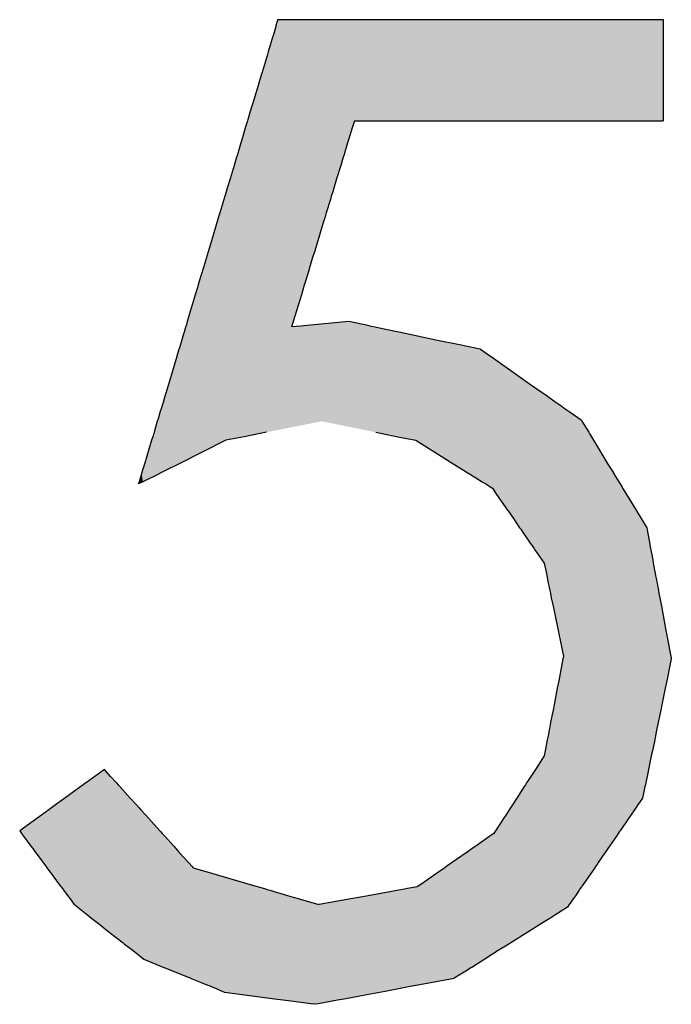
# Model space of a CAD drawing. Extents: x 46 to 446, y -144 to 590.
# Drawn here: x 161 to 168, y 434 to 444 of the extents above; entities that cross this region are included whole.
import ezdxf

# ---------------------------------------------------------------- set-up
doc = ezdxf.new("R2010")
doc.units = 0
doc.layers.add('EBENE_1', color=160, linetype='CONTINUOUS')

# ---------------------------------------------------------------- blocks, each defined once
blk = doc.blocks.new('*U93')
at = {"layer": 'EBENE_1', "color": 7, "linetype": 'CONTINUOUS'}
for p, q in [((163.9, 444.24), (163.891, 444.211)), ((163.9, 444.24), (164.07, 444.24)), ((164.07, 444.24), (164.52, 444.24)), ((164.52, 444.24), (165.884, 444.24)), ((165.884, 444.24), (167.249, 444.24)), ((167.249, 444.24), (167.698, 444.24)), ((167.698, 444.24), (167.869, 444.24)), ((167.869, 444.24), (167.869, 444.211)), ((163.879, 444.171), (163.857, 444.096)), ((163.881, 444.176), (163.879, 444.171)), ((163.891, 444.211), (163.881, 444.178)), ((163.881, 444.178), (163.881, 444.176)), ((167.869, 444.211), (167.869, 444.178)), ((167.869, 444.178), (167.869, 444.176)), ((167.869, 444.176), (167.869, 444.171)), ((167.869, 444.171), (167.869, 444.096)), ((163.838, 444.034), (163.801, 443.91)), ((163.857, 444.096), (163.838, 444.034)), ((167.869, 444.096), (167.869, 444.034)), ((167.869, 444.034), (167.869, 443.91)), ((163.792, 443.881), (163.754, 443.753)), ((163.801, 443.91), (163.792, 443.881)), ((167.869, 443.91), (167.869, 443.881)), ((167.869, 443.881), (167.869, 443.753)), ((163.754, 443.753), (163.715, 443.623)), ((167.869, 443.753), (167.869, 443.623)), ((163.715, 443.623), (163.705, 443.59)), ((167.869, 443.623), (167.869, 443.59)), ((163.704, 443.585), (163.676, 443.492)), ((163.705, 443.59), (163.704, 443.585)), ((167.869, 443.59), (167.869, 443.585)), ((167.869, 443.585), (167.869, 443.492)), ((163.676, 443.492), (163.642, 443.381)), ((167.869, 443.492), (167.869, 443.381)), ((163.63, 443.339), (163.616, 443.293)), ((163.642, 443.379), (163.63, 443.339)), ((163.642, 443.381), (163.642, 443.379)), ((167.869, 443.381), (167.869, 443.379)), ((167.869, 443.379), (167.869, 443.339)), ((167.869, 443.339), (167.869, 443.293)), ((163.591, 443.211), (163.587, 443.197)), ((163.595, 443.222), (163.591, 443.211)), ((163.613, 443.282), (163.595, 443.222)), ((163.616, 443.293), (163.613, 443.282)), ((167.869, 443.293), (167.869, 443.282)), ((167.869, 443.282), (167.869, 443.222)), ((167.869, 443.222), (167.869, 443.211)), ((167.869, 443.211), (167.869, 443.197)), ((163.568, 443.134), (163.529, 443.002)), ((163.587, 443.197), (163.568, 443.134)), ((164.669, 443.134), (164.628, 443.002)), ((164.688, 443.197), (164.669, 443.134)), ((164.688, 443.197), (164.825, 443.197)), ((164.825, 443.197), (165.185, 443.197)), ((165.185, 443.197), (166.278, 443.197)), ((166.278, 443.197), (167.372, 443.197)), ((167.372, 443.197), (167.732, 443.197)), ((167.732, 443.197), (167.869, 443.197)), ((163.529, 443.002), (163.519, 442.971)), ((164.628, 443.002), (164.619, 442.971)), ((163.498, 442.9), (163.488, 442.865)), ((163.519, 442.971), (163.498, 442.9)), ((164.597, 442.9), (164.587, 442.865)), ((164.619, 442.971), (164.597, 442.9)), ((163.475, 442.823), (163.45, 442.738)), ((163.476, 442.828), (163.475, 442.823)), ((163.483, 442.851), (163.476, 442.828)), ((163.488, 442.865), (163.483, 442.851)), ((164.574, 442.823), (164.548, 442.738)), ((164.575, 442.828), (164.574, 442.823)), ((164.582, 442.851), (164.575, 442.828)), ((164.587, 442.865), (164.582, 442.851)), ((163.45, 442.738), (163.408, 442.598)), ((164.548, 442.738), (164.505, 442.598)), ((163.408, 442.598), (163.379, 442.502)), ((164.505, 442.598), (164.476, 442.502)), ((163.379, 442.502), (163.368, 442.465)), ((164.476, 442.502), (164.465, 442.465)), ((163.354, 442.42), (163.344, 442.385)), ((163.368, 442.465), (163.354, 442.42)), ((164.451, 442.42), (164.441, 442.385)), ((164.465, 442.465), (164.451, 442.42)), ((163.344, 442.385), (163.303, 442.25)), ((164.441, 442.385), (164.399, 442.25)), ((163.29, 442.208), (163.269, 442.135)), ((163.303, 442.25), (163.29, 442.208)), ((164.386, 442.208), (164.364, 442.135)), ((164.399, 442.25), (164.386, 442.208)), ((163.259, 442.102), (163.216, 441.959)), ((163.269, 442.135), (163.259, 442.102)), ((164.354, 442.102), (164.311, 441.959)), ((164.364, 442.135), (164.354, 442.102)), ((163.216, 441.959), (163.182, 441.847)), ((164.311, 441.959), (164.277, 441.847)), ((163.182, 441.847), (163.161, 441.777)), ((164.277, 441.847), (164.255, 441.777)), ((163.147, 441.731), (163.114, 441.621)), ((163.154, 441.753), (163.147, 441.731)), ((163.161, 441.777), (163.154, 441.753)), ((164.241, 441.731), (164.208, 441.621)), ((164.248, 441.753), (164.241, 441.731)), ((164.255, 441.777), (164.248, 441.753)), ((163.114, 441.621), (163.091, 441.544)), ((164.208, 441.621), (164.184, 441.544)), ((163.072, 441.48), (163.05, 441.405)), ((163.076, 441.493), (163.072, 441.48)), ((163.091, 441.544), (163.076, 441.493)), ((164.165, 441.48), (164.142, 441.405)), ((164.169, 441.493), (164.165, 441.48)), ((164.184, 441.544), (164.169, 441.493)), ((163.05, 441.405), (162.967, 441.13)), ((164.142, 441.405), (164.058, 441.13)), ((162.95, 441.073), (162.945, 441.057)), ((162.953, 441.083), (162.95, 441.073)), ((162.954, 441.086), (162.953, 441.083)), ((162.967, 441.13), (162.954, 441.086)), ((164.044, 441.083), (164.041, 441.073)), ((164.138, 441.083), (164.041, 441.073)), ((164.058, 441.13), (164.044, 441.086)), ((164.044, 441.086), (164.044, 441.083)), ((164.169, 441.086), (164.138, 441.083)), ((164.632, 441.13), (164.169, 441.086)), ((164.843, 441.086), (164.632, 441.13)), ((164.843, 441.086), (164.857, 441.083)), ((164.857, 441.083), (164.901, 441.073)), ((164.901, 441.073), (164.978, 441.057)), ((162.925, 440.988), (162.911, 440.942)), ((162.934, 441.019), (162.925, 440.988)), ((162.945, 441.057), (162.934, 441.019)), ((164.978, 441.057), (165.162, 441.019)), ((165.162, 441.019), (165.307, 440.988)), ((165.307, 440.988), (165.527, 440.942)), ((162.896, 440.891), (162.882, 440.847)), ((162.911, 440.942), (162.896, 440.891)), ((165.527, 440.942), (165.771, 440.891)), ((165.771, 440.891), (165.983, 440.847)), ((162.867, 440.797), (162.851, 440.743)), ((162.881, 440.844), (162.867, 440.797)), ((162.882, 440.847), (162.881, 440.844)), ((165.983, 440.847), (165.987, 440.844)), ((165.987, 440.844), (166.055, 440.797)), ((166.055, 440.797), (166.131, 440.743)), ((162.848, 440.733), (162.773, 440.481)), ((162.851, 440.743), (162.848, 440.733)), ((166.131, 440.743), (166.145, 440.733)), ((166.145, 440.733), (166.503, 440.481)), ((162.773, 440.481), (162.763, 440.449)), ((166.503, 440.481), (166.549, 440.449)), ((162.736, 440.359), (162.717, 440.296)), ((162.748, 440.401), (162.736, 440.359)), ((162.756, 440.426), (162.748, 440.401)), ((162.762, 440.445), (162.756, 440.426)), ((162.763, 440.449), (162.762, 440.445)), ((166.549, 440.449), (166.555, 440.445)), ((166.555, 440.445), (166.582, 440.426)), ((166.582, 440.426), (166.618, 440.401)), ((166.618, 440.401), (166.677, 440.359)), ((166.677, 440.359), (166.767, 440.296)), ((162.707, 440.263), (162.697, 440.23)), ((162.717, 440.296), (162.707, 440.263)), ((166.767, 440.296), (166.814, 440.263)), ((166.814, 440.263), (166.861, 440.23)), ((162.689, 440.202), (162.67, 440.139)), ((162.697, 440.23), (162.689, 440.202)), ((166.861, 440.23), (166.901, 440.202)), ((166.901, 440.202), (166.991, 440.139)), ((162.658, 440.101), (162.625, 439.988)), ((162.663, 440.115), (162.658, 440.101)), ((162.67, 440.139), (162.663, 440.115)), ((166.991, 440.139), (167.024, 440.115)), ((167.024, 440.115), (167.033, 440.101)), ((167.033, 440.101), (167.102, 439.988)), ((162.621, 439.975), (162.611, 439.942)), ((162.625, 439.988), (162.621, 439.975)), ((163.718, 439.975), (163.553, 439.942)), ((163.784, 439.988), (163.718, 439.975)), ((164.909, 439.988), (164.974, 439.975)), ((164.974, 439.975), (165.137, 439.942)), ((167.102, 439.988), (167.11, 439.975)), ((167.11, 439.975), (167.13, 439.942)), ((162.6, 439.905), (162.526, 439.66)), ((162.611, 439.942), (162.6, 439.905)), ((163.365, 439.905), (162.876, 439.66)), ((163.553, 439.942), (163.365, 439.905)), ((165.137, 439.942), (165.322, 439.905)), ((165.322, 439.905), (165.713, 439.66)), ((167.13, 439.942), (167.152, 439.905)), ((167.152, 439.905), (167.301, 439.66)), ((162.526, 439.66), (162.507, 439.598)), ((162.876, 439.66), (162.751, 439.598)), ((165.713, 439.66), (165.813, 439.598)), ((167.301, 439.66), (167.339, 439.598)), ((162.496, 439.56), (162.471, 439.477)), ((162.497, 439.563), (162.496, 439.56)), ((162.507, 439.598), (162.497, 439.563)), ((162.676, 439.56), (162.51, 439.477)), ((162.681, 439.563), (162.676, 439.56)), ((162.751, 439.598), (162.681, 439.563)), ((165.813, 439.598), (165.868, 439.563)), ((165.868, 439.563), (165.873, 439.56)), ((165.873, 439.56), (166.005, 439.477)), ((167.339, 439.598), (167.36, 439.563)), ((167.36, 439.563), (167.362, 439.56)), ((167.362, 439.56), (167.412, 439.477)), ((162.473, 439.459), (162.465, 439.455)), ((162.465, 439.455), (162.466, 439.459)), ((162.471, 439.477), (162.466, 439.459)), ((162.51, 439.477), (162.473, 439.459)), ((166.005, 439.477), (166.035, 439.459)), ((166.035, 439.459), (166.041, 439.455)), ((166.041, 439.455), (166.095, 439.421)), ((167.412, 439.477), (167.424, 439.459)), ((167.424, 439.459), (167.426, 439.455)), ((167.426, 439.455), (167.446, 439.421)), ((166.095, 439.421), (166.11, 439.412)), ((166.11, 439.412), (166.154, 439.348)), ((166.154, 439.348), (166.267, 439.184)), ((167.446, 439.421), (167.452, 439.412)), ((167.452, 439.412), (167.491, 439.348)), ((167.491, 439.348), (167.59, 439.184)), ((166.267, 439.184), (166.271, 439.178)), ((166.271, 439.178), (166.326, 439.098)), ((167.59, 439.184), (167.594, 439.178)), ((167.594, 439.178), (167.643, 439.098)), ((166.326, 439.098), (166.391, 439.004)), ((167.643, 439.098), (167.7, 439.004)), ((166.391, 439.004), (166.402, 438.988)), ((166.402, 438.988), (166.42, 438.963)), ((166.42, 438.963), (166.421, 438.961)), ((166.421, 438.961), (166.494, 438.855)), ((167.7, 439.004), (167.703, 438.988)), ((167.703, 438.988), (167.707, 438.963)), ((167.707, 438.963), (167.708, 438.961)), ((167.708, 438.961), (167.728, 438.855)), ((166.494, 438.855), (166.53, 438.803)), ((167.728, 438.855), (167.737, 438.803)), ((166.53, 438.803), (166.537, 438.793)), ((166.537, 438.793), (166.54, 438.789)), ((166.54, 438.789), (166.549, 438.776)), ((166.549, 438.776), (166.62, 438.672)), ((167.737, 438.803), (167.739, 438.793)), ((167.739, 438.793), (167.74, 438.789)), ((167.74, 438.789), (167.742, 438.776)), ((167.742, 438.776), (167.762, 438.672)), ((166.62, 438.672), (166.644, 438.638)), ((166.644, 438.638), (166.666, 438.532)), ((167.762, 438.672), (167.768, 438.638)), ((167.768, 438.638), (167.788, 438.532)), ((166.666, 438.532), (166.673, 438.496)), ((166.673, 438.496), (166.679, 438.468)), ((166.679, 438.468), (166.702, 438.359)), ((167.788, 438.532), (167.795, 438.496)), ((167.795, 438.496), (167.8, 438.468)), ((167.8, 438.468), (167.821, 438.359)), ((166.702, 438.359), (166.708, 438.329)), ((167.821, 438.359), (167.826, 438.329)), ((166.708, 438.329), (166.708, 438.328)), ((166.708, 438.328), (166.717, 438.283)), ((166.717, 438.283), (166.735, 438.195)), ((167.826, 438.329), (167.826, 438.328)), ((167.826, 438.328), (167.835, 438.283)), ((167.835, 438.283), (167.851, 438.195)), ((166.735, 438.195), (166.787, 437.945)), ((167.851, 438.195), (167.898, 437.945)), ((166.787, 437.945), (166.797, 437.897)), ((167.898, 437.945), (167.907, 437.897)), ((166.797, 437.897), (166.798, 437.891)), ((166.798, 437.891), (166.804, 437.864)), ((166.804, 437.864), (166.804, 437.864)), ((166.804, 437.864), (166.835, 437.711)), ((167.907, 437.897), (167.908, 437.891)), ((167.908, 437.891), (167.913, 437.864)), ((167.913, 437.864), (167.914, 437.864)), ((167.914, 437.864), (167.942, 437.711)), ((166.836, 437.652), (166.793, 437.428)), ((166.835, 437.711), (166.841, 437.681)), ((166.838, 437.663), (166.836, 437.652)), ((166.841, 437.681), (166.838, 437.663)), ((167.953, 437.652), (167.907, 437.428)), ((167.942, 437.711), (167.948, 437.681)), ((167.948, 437.681), (167.951, 437.663)), ((167.951, 437.663), (167.953, 437.652)), ((166.793, 437.428), (166.778, 437.35)), ((167.907, 437.428), (167.891, 437.35)), ((166.778, 437.35), (166.745, 437.178)), ((167.891, 437.35), (167.855, 437.178)), ((166.735, 437.125), (166.726, 437.078)), ((166.745, 437.178), (166.735, 437.125)), ((166.735, 437.125), (166.735, 437.125)), ((167.844, 437.125), (167.835, 437.078)), ((167.845, 437.125), (167.844, 437.125)), ((167.855, 437.178), (167.845, 437.125)), ((166.726, 437.078), (166.71, 436.997)), ((167.835, 437.078), (167.818, 436.997)), ((166.695, 436.917), (166.684, 436.861)), ((166.698, 436.935), (166.695, 436.917)), ((166.71, 436.997), (166.698, 436.935)), ((167.802, 436.917), (167.79, 436.861)), ((167.805, 436.935), (167.802, 436.917)), ((167.818, 436.997), (167.805, 436.935)), ((166.676, 436.82), (166.654, 436.704)), ((166.684, 436.861), (166.676, 436.82)), ((167.782, 436.82), (167.758, 436.704)), ((167.79, 436.861), (167.782, 436.82)), ((166.644, 436.654), (166.553, 436.514)), ((166.654, 436.704), (166.644, 436.654)), ((167.747, 436.654), (167.719, 436.514)), ((167.758, 436.704), (167.747, 436.654)), ((162.113, 436.514), (162.015, 436.442)), ((162.177, 436.442), (162.113, 436.514)), ((166.553, 436.514), (166.507, 436.442)), ((167.719, 436.514), (167.704, 436.442)), ((162.015, 436.442), (161.929, 436.38)), ((162.177, 436.442), (162.234, 436.38)), ((166.507, 436.442), (166.466, 436.38)), ((167.704, 436.442), (167.691, 436.38)), ((161.87, 436.337), (161.707, 436.218)), ((161.895, 436.355), (161.87, 436.337)), ((161.921, 436.374), (161.895, 436.355)), ((161.926, 436.378), (161.921, 436.374)), ((161.929, 436.38), (161.926, 436.378)), ((162.234, 436.38), (162.235, 436.378)), ((162.235, 436.378), (162.239, 436.374)), ((162.239, 436.374), (162.256, 436.355)), ((162.256, 436.355), (162.272, 436.337)), ((162.272, 436.337), (162.38, 436.218)), ((166.439, 436.337), (166.361, 436.218)), ((166.45, 436.355), (166.439, 436.337)), ((166.463, 436.374), (166.45, 436.355)), ((166.465, 436.378), (166.463, 436.374)), ((166.466, 436.38), (166.465, 436.378)), ((167.682, 436.337), (167.658, 436.218)), ((167.686, 436.355), (167.682, 436.337)), ((167.69, 436.374), (167.686, 436.355)), ((167.691, 436.378), (167.69, 436.374)), ((167.691, 436.38), (167.691, 436.378)), ((161.707, 436.218), (161.61, 436.148)), ((162.38, 436.218), (162.443, 436.148)), ((166.361, 436.218), (166.316, 436.148)), ((167.658, 436.218), (167.609, 436.148)), ((161.567, 436.117), (161.54, 436.097)), ((161.61, 436.148), (161.567, 436.117)), ((162.443, 436.148), (162.472, 436.117)), ((162.472, 436.117), (162.489, 436.097)), ((166.295, 436.117), (166.283, 436.097)), ((166.316, 436.148), (166.295, 436.117)), ((167.588, 436.117), (167.574, 436.097)), ((167.609, 436.148), (167.588, 436.117)), ((161.416, 436.007), (161.241, 435.879)), ((161.465, 436.042), (161.416, 436.007)), ((161.54, 436.097), (161.465, 436.042)), ((162.489, 436.097), (162.539, 436.042)), ((162.539, 436.042), (162.57, 436.007)), ((162.57, 436.007), (162.686, 435.879)), ((166.224, 436.007), (166.141, 435.879)), ((166.247, 436.042), (166.224, 436.007)), ((166.283, 436.097), (166.247, 436.042)), ((167.513, 436.007), (167.425, 435.879)), ((167.537, 436.042), (167.513, 436.007)), ((167.574, 436.097), (167.537, 436.042)), ((161.241, 435.879), (161.248, 435.869)), ((161.248, 435.869), (161.261, 435.853)), ((161.261, 435.853), (161.281, 435.825)), ((161.281, 435.825), (161.357, 435.723)), ((162.686, 435.879), (162.695, 435.869)), ((162.695, 435.869), (162.71, 435.853)), ((162.71, 435.853), (162.735, 435.825)), ((162.735, 435.825), (162.828, 435.723)), ((166.085, 435.825), (165.938, 435.723)), ((166.124, 435.853), (166.085, 435.825)), ((166.135, 435.869), (166.124, 435.853)), ((166.141, 435.879), (166.135, 435.869)), ((167.387, 435.825), (167.317, 435.723)), ((167.406, 435.853), (167.387, 435.825)), ((167.417, 435.869), (167.406, 435.853)), ((167.425, 435.879), (167.417, 435.869)), ((161.357, 435.723), (161.375, 435.698)), ((161.375, 435.698), (161.404, 435.659)), ((162.828, 435.723), (162.85, 435.698)), ((162.85, 435.698), (162.885, 435.659)), ((165.902, 435.698), (165.846, 435.659)), ((165.938, 435.723), (165.902, 435.698)), ((167.3, 435.698), (167.273, 435.659)), ((167.317, 435.723), (167.3, 435.698)), ((161.404, 435.659), (161.407, 435.655)), ((161.407, 435.655), (161.482, 435.554)), ((162.885, 435.659), (162.888, 435.655)), ((162.888, 435.655), (162.98, 435.554)), ((165.841, 435.655), (165.695, 435.554)), ((165.846, 435.659), (165.841, 435.655)), ((167.27, 435.655), (167.201, 435.554)), ((167.273, 435.659), (167.27, 435.655)), ((161.482, 435.554), (161.487, 435.547)), ((161.487, 435.547), (161.509, 435.517)), ((161.509, 435.517), (161.519, 435.504)), ((161.519, 435.504), (161.521, 435.501)), ((161.521, 435.501), (161.565, 435.441)), ((162.98, 435.554), (162.987, 435.547)), ((162.987, 435.547), (163.013, 435.517)), ((163.013, 435.517), (163.025, 435.504)), ((163.025, 435.504), (163.028, 435.501)), ((163.028, 435.501), (163.23, 435.441)), ((165.619, 435.501), (165.534, 435.441)), ((165.624, 435.504), (165.619, 435.501)), ((165.642, 435.517), (165.624, 435.504)), ((165.685, 435.547), (165.642, 435.517)), ((165.695, 435.554), (165.685, 435.547)), ((167.164, 435.501), (167.123, 435.441)), ((167.167, 435.504), (167.164, 435.501)), ((167.175, 435.517), (167.167, 435.504)), ((167.196, 435.547), (167.175, 435.517)), ((167.201, 435.554), (167.196, 435.547)), ((161.565, 435.441), (161.649, 435.328)), ((163.23, 435.441), (163.614, 435.328)), ((165.534, 435.441), (165.372, 435.328)), ((167.123, 435.441), (167.045, 435.328)), ((161.649, 435.328), (161.662, 435.31)), ((161.662, 435.31), (161.668, 435.303)), ((161.668, 435.303), (161.681, 435.285)), ((163.614, 435.328), (163.675, 435.31)), ((163.675, 435.31), (163.7, 435.303)), ((163.7, 435.303), (163.761, 435.285)), ((165.335, 435.303), (165.235, 435.285)), ((165.346, 435.31), (165.335, 435.303)), ((165.372, 435.328), (165.346, 435.31)), ((167.028, 435.303), (167.016, 435.285)), ((167.033, 435.31), (167.028, 435.303)), ((167.045, 435.328), (167.033, 435.31)), ((161.681, 435.285), (161.688, 435.276)), ((161.688, 435.276), (161.693, 435.269)), ((161.693, 435.269), (161.735, 435.212)), ((161.735, 435.212), (161.746, 435.197)), ((161.746, 435.197), (161.757, 435.183)), ((163.761, 435.285), (163.791, 435.276)), ((163.791, 435.276), (163.816, 435.269)), ((163.816, 435.269), (164.01, 435.212)), ((164.01, 435.212), (164.059, 435.197)), ((164.059, 435.197), (164.108, 435.183)), ((164.751, 435.197), (164.672, 435.183)), ((164.831, 435.212), (164.751, 435.197)), ((165.145, 435.269), (164.831, 435.212)), ((165.186, 435.276), (165.145, 435.269)), ((165.235, 435.285), (165.186, 435.276)), ((166.955, 435.197), (166.945, 435.183)), ((166.965, 435.212), (166.955, 435.197)), ((167.004, 435.269), (166.965, 435.212)), ((167.009, 435.276), (167.004, 435.269)), ((167.016, 435.285), (167.009, 435.276)), ((161.757, 435.183), (161.759, 435.179)), ((161.759, 435.179), (161.803, 435.12)), ((161.803, 435.12), (161.804, 435.12)), ((161.804, 435.12), (161.838, 435.093)), ((161.838, 435.093), (161.943, 435.01)), ((164.108, 435.183), (164.12, 435.179)), ((164.12, 435.179), (164.321, 435.12)), ((164.321, 435.12), (164.322, 435.12)), ((164.325, 435.12), (164.322, 435.12)), ((164.651, 435.179), (164.325, 435.12)), ((164.672, 435.183), (164.651, 435.179)), ((166.883, 435.093), (166.752, 435.01)), ((166.902, 435.12), (166.883, 435.093)), ((166.943, 435.179), (166.902, 435.12)), ((166.902, 435.12), (166.902, 435.12)), ((166.945, 435.183), (166.943, 435.179)), ((161.943, 435.01), (161.984, 434.978)), ((166.752, 435.01), (166.701, 434.978)), ((161.984, 434.978), (162.051, 434.926)), ((162.051, 434.926), (162.164, 434.837)), ((166.617, 434.926), (166.476, 434.837)), ((166.701, 434.978), (166.617, 434.926)), ((162.164, 434.837), (162.306, 434.726)), ((166.476, 434.837), (166.299, 434.726)), ((162.306, 434.726), (162.322, 434.713)), ((162.322, 434.713), (162.408, 434.646)), ((166.279, 434.713), (166.171, 434.646)), ((166.299, 434.726), (166.279, 434.713)), ((162.408, 434.646), (162.521, 434.557)), ((166.171, 434.646), (166.031, 434.557)), ((162.521, 434.557), (162.726, 434.474)), ((166.031, 434.557), (165.898, 434.474)), ((162.726, 434.474), (162.728, 434.473)), ((162.728, 434.473), (162.821, 434.435)), ((162.821, 434.435), (163.003, 434.361)), ((165.836, 434.435), (165.718, 434.361)), ((165.896, 434.473), (165.836, 434.435)), ((165.898, 434.474), (165.896, 434.473)), ((163.003, 434.361), (163.007, 434.36)), ((163.007, 434.36), (163.109, 434.318)), ((163.109, 434.318), (163.153, 434.3)), ((163.153, 434.3), (163.216, 434.275)), ((163.216, 434.275), (163.231, 434.268)), ((165.262, 434.275), (165.23, 434.268)), ((165.399, 434.3), (165.262, 434.275)), ((165.493, 434.318), (165.399, 434.3)), ((165.715, 434.36), (165.493, 434.318)), ((165.718, 434.361), (165.715, 434.36)), ((163.231, 434.268), (163.247, 434.262)), ((163.247, 434.262), (163.335, 434.226)), ((163.335, 434.226), (163.352, 434.219)), ((163.352, 434.219), (163.508, 434.198)), ((163.508, 434.198), (163.864, 434.151)), ((164.856, 434.198), (164.602, 434.151)), ((164.968, 434.219), (164.856, 434.198)), ((165.005, 434.226), (164.968, 434.219)), ((165.195, 434.262), (165.005, 434.226)), ((165.23, 434.268), (165.195, 434.262)), ((163.864, 434.151), (163.984, 434.135)), ((163.984, 434.135), (164.267, 434.097)), ((164.294, 434.093), (164.267, 434.097)), ((164.314, 434.097), (164.294, 434.093)), ((164.516, 434.135), (164.314, 434.097)), ((164.602, 434.151), (164.516, 434.135))]:
    blk.add_line(p, q, dxfattribs=at)
for points in [[(163.9, 444.24), (163.891, 444.211), (167.869, 444.211)], [(163.9, 444.24), (163.9, 444.24), (164.07, 444.24)], [(164.07, 444.24), (164.07, 444.24), (164.52, 444.24)], [(164.52, 444.24), (164.52, 444.24), (165.884, 444.24)], [(165.884, 444.24), (165.884, 444.24), (167.249, 444.24)], [(167.249, 444.24), (167.249, 444.24), (167.698, 444.24)], [(167.698, 444.24), (167.698, 444.24), (167.869, 444.24)], [(163.879, 444.171), (163.857, 444.096), (167.869, 444.096)], [(163.881, 444.176), (163.879, 444.171), (167.869, 444.171)], [(163.891, 444.211), (163.881, 444.178), (167.869, 444.178)], [(163.881, 444.178), (163.881, 444.176), (167.869, 444.176)], [(163.838, 444.034), (163.801, 443.91), (167.869, 443.91)], [(163.857, 444.096), (163.838, 444.034), (167.869, 444.034)], [(163.792, 443.881), (163.754, 443.753), (167.869, 443.753)], [(163.801, 443.91), (163.792, 443.881), (167.869, 443.881)], [(163.754, 443.753), (163.715, 443.623), (167.869, 443.623)], [(163.715, 443.623), (163.705, 443.59), (167.869, 443.59)], [(163.704, 443.585), (163.676, 443.492), (167.869, 443.492)], [(163.705, 443.59), (163.704, 443.585), (167.869, 443.585)], [(163.676, 443.492), (163.642, 443.381), (167.869, 443.381)], [(163.63, 443.339), (163.616, 443.293), (167.869, 443.293)], [(163.642, 443.379), (163.63, 443.339), (167.869, 443.339)], [(163.642, 443.381), (163.642, 443.379), (167.869, 443.379)], [(163.591, 443.211), (163.587, 443.197), (167.869, 443.197)], [(163.595, 443.222), (163.591, 443.211), (167.869, 443.211)], [(163.613, 443.282), (163.595, 443.222), (167.869, 443.222)], [(163.616, 443.293), (163.613, 443.282), (167.869, 443.282)], [(163.568, 443.134), (163.529, 443.002), (164.628, 443.002)], [(163.587, 443.197), (163.568, 443.134), (164.669, 443.134)], [(164.688, 443.197), (164.688, 443.197), (164.825, 443.197)], [(164.825, 443.197), (164.825, 443.197), (165.185, 443.197)], [(165.185, 443.197), (165.185, 443.197), (166.278, 443.197)], [(166.278, 443.197), (166.278, 443.197), (167.372, 443.197)], [(167.372, 443.197), (167.372, 443.197), (167.732, 443.197)], [(167.732, 443.197), (167.732, 443.197), (167.869, 443.197)], [(163.529, 443.002), (163.519, 442.971), (164.619, 442.971)], [(163.498, 442.9), (163.488, 442.865), (164.587, 442.865)], [(163.519, 442.971), (163.498, 442.9), (164.597, 442.9)], [(163.475, 442.823), (163.45, 442.738), (164.548, 442.738)], [(163.476, 442.828), (163.475, 442.823), (164.574, 442.823)], [(163.483, 442.851), (163.476, 442.828), (164.575, 442.828)], [(163.488, 442.865), (163.483, 442.851), (164.582, 442.851)], [(163.45, 442.738), (163.408, 442.598), (164.505, 442.598)], [(163.408, 442.598), (163.379, 442.502), (164.476, 442.502)], [(163.379, 442.502), (163.368, 442.465), (164.465, 442.465)], [(163.354, 442.42), (163.344, 442.385), (164.441, 442.385)], [(163.368, 442.465), (163.354, 442.42), (164.451, 442.42)], [(163.344, 442.385), (163.303, 442.25), (164.399, 442.25)], [(163.29, 442.208), (163.269, 442.135), (164.364, 442.135)], [(163.303, 442.25), (163.29, 442.208), (164.386, 442.208)], [(163.259, 442.102), (163.216, 441.959), (164.311, 441.959)], [(163.269, 442.135), (163.259, 442.102), (164.354, 442.102)], [(163.216, 441.959), (163.182, 441.847), (164.277, 441.847)], [(163.182, 441.847), (163.161, 441.777), (164.255, 441.777)], [(163.147, 441.731), (163.114, 441.621), (164.208, 441.621)], [(163.154, 441.753), (163.147, 441.731), (164.241, 441.731)], [(163.161, 441.777), (163.154, 441.753), (164.248, 441.753)], [(163.114, 441.621), (163.091, 441.544), (164.184, 441.544)], [(163.072, 441.48), (163.05, 441.405), (164.142, 441.405)], [(163.076, 441.493), (163.072, 441.48), (164.165, 441.48)], [(163.091, 441.544), (163.076, 441.493), (164.169, 441.493)], [(163.05, 441.405), (162.967, 441.13), (164.058, 441.13)], [(162.95, 441.073), (162.945, 441.057), (164.978, 441.057)], [(162.953, 441.083), (162.95, 441.073), (164.041, 441.073)], [(162.954, 441.086), (162.953, 441.083), (164.044, 441.083)], [(162.967, 441.13), (162.954, 441.086), (164.044, 441.086)], [(164.138, 441.083), (164.041, 441.073), (164.901, 441.073)], [(164.169, 441.086), (164.138, 441.083), (164.857, 441.083)], [(164.632, 441.13), (164.169, 441.086), (164.843, 441.086)], [(162.925, 440.988), (162.911, 440.942), (165.527, 440.942)], [(162.934, 441.019), (162.925, 440.988), (165.307, 440.988)], [(162.945, 441.057), (162.934, 441.019), (165.162, 441.019)], [(162.896, 440.891), (162.882, 440.847), (165.983, 440.847)], [(162.911, 440.942), (162.896, 440.891), (165.771, 440.891)], [(162.867, 440.797), (162.851, 440.743), (166.131, 440.743)], [(162.881, 440.844), (162.867, 440.797), (166.055, 440.797)], [(162.882, 440.847), (162.881, 440.844), (165.987, 440.844)], [(162.848, 440.733), (162.773, 440.481), (166.503, 440.481)], [(162.851, 440.743), (162.848, 440.733), (166.145, 440.733)], [(162.773, 440.481), (162.763, 440.449), (166.549, 440.449)], [(162.736, 440.359), (162.717, 440.296), (166.767, 440.296)], [(162.748, 440.401), (162.736, 440.359), (166.677, 440.359)], [(162.756, 440.426), (162.748, 440.401), (166.618, 440.401)], [(162.762, 440.445), (162.756, 440.426), (166.582, 440.426)], [(162.763, 440.449), (162.762, 440.445), (166.555, 440.445)], [(162.707, 440.263), (162.697, 440.23), (166.861, 440.23)], [(162.717, 440.296), (162.707, 440.263), (166.814, 440.263)], [(162.689, 440.202), (162.67, 440.139), (166.991, 440.139)], [(162.697, 440.23), (162.689, 440.202), (166.901, 440.202)], [(162.658, 440.101), (162.625, 439.988), (163.784, 439.988)], [(162.663, 440.115), (162.658, 440.101), (167.033, 440.101)], [(162.67, 440.139), (162.663, 440.115), (167.024, 440.115)], [(164.351, 440.101), (164.909, 439.988), (167.102, 439.988)], [(162.621, 439.975), (162.611, 439.942), (163.553, 439.942)], [(162.625, 439.988), (162.621, 439.975), (163.718, 439.975)], [(164.909, 439.988), (164.974, 439.975), (167.11, 439.975)], [(164.974, 439.975), (165.137, 439.942), (167.13, 439.942)], [(162.6, 439.905), (162.526, 439.66), (162.876, 439.66)], [(162.611, 439.942), (162.6, 439.905), (163.365, 439.905)], [(165.137, 439.942), (165.322, 439.905), (167.152, 439.905)], [(165.322, 439.905), (165.713, 439.66), (167.301, 439.66)], [(162.526, 439.66), (162.507, 439.598), (162.751, 439.598)], [(165.713, 439.66), (165.813, 439.598), (167.339, 439.598)], [(162.496, 439.56), (162.471, 439.477), (162.51, 439.477)], [(162.497, 439.563), (162.496, 439.56), (162.676, 439.56)], [(162.507, 439.598), (162.497, 439.563), (162.681, 439.563)], [(165.813, 439.598), (165.868, 439.563), (167.36, 439.563)], [(165.868, 439.563), (165.873, 439.56), (167.362, 439.56)], [(165.873, 439.56), (166.005, 439.477), (167.412, 439.477)], [(162.471, 439.477), (162.466, 439.459), (162.473, 439.459)], [(166.005, 439.477), (166.035, 439.459), (167.424, 439.459)], [(166.035, 439.459), (166.041, 439.455), (167.426, 439.455)], [(166.041, 439.455), (166.095, 439.421), (167.446, 439.421)], [(166.095, 439.421), (166.11, 439.412), (167.452, 439.412)], [(166.11, 439.412), (166.154, 439.348), (167.491, 439.348)], [(166.154, 439.348), (166.267, 439.184), (167.59, 439.184)], [(166.267, 439.184), (166.271, 439.178), (167.594, 439.178)], [(166.271, 439.178), (166.326, 439.098), (167.643, 439.098)], [(166.326, 439.098), (166.391, 439.004), (167.7, 439.004)], [(166.391, 439.004), (166.402, 438.988), (167.703, 438.988)], [(166.402, 438.988), (166.42, 438.963), (167.707, 438.963)], [(166.42, 438.963), (166.421, 438.961), (167.708, 438.961)], [(166.421, 438.961), (166.494, 438.855), (167.728, 438.855)], [(166.494, 438.855), (166.53, 438.803), (167.737, 438.803)], [(166.53, 438.803), (166.537, 438.793), (167.739, 438.793)], [(166.537, 438.793), (166.54, 438.789), (167.74, 438.789)], [(166.54, 438.789), (166.549, 438.776), (167.742, 438.776)], [(166.549, 438.776), (166.62, 438.672), (167.762, 438.672)], [(166.62, 438.672), (166.644, 438.638), (167.768, 438.638)], [(166.644, 438.638), (166.666, 438.532), (167.788, 438.532)], [(166.666, 438.532), (166.673, 438.496), (167.795, 438.496)], [(166.673, 438.496), (166.679, 438.468), (167.8, 438.468)], [(166.679, 438.468), (166.702, 438.359), (167.821, 438.359)], [(166.702, 438.359), (166.708, 438.329), (167.826, 438.329)], [(166.708, 438.329), (166.708, 438.328), (167.826, 438.328)], [(166.708, 438.328), (166.717, 438.283), (167.835, 438.283)], [(166.717, 438.283), (166.735, 438.195), (167.851, 438.195)], [(166.735, 438.195), (166.787, 437.945), (167.898, 437.945)], [(166.787, 437.945), (166.797, 437.897), (167.907, 437.897)], [(166.797, 437.897), (166.798, 437.891), (167.908, 437.891)], [(166.798, 437.891), (166.804, 437.864), (167.913, 437.864)], [(166.804, 437.864), (166.804, 437.864), (167.914, 437.864)], [(166.804, 437.864), (166.835, 437.711), (167.942, 437.711)], [(166.836, 437.652), (166.793, 437.428), (167.907, 437.428)], [(166.835, 437.711), (166.841, 437.681), (167.948, 437.681)], [(166.838, 437.663), (166.836, 437.652), (167.953, 437.652)], [(166.841, 437.681), (166.838, 437.663), (167.951, 437.663)], [(166.793, 437.428), (166.778, 437.35), (167.891, 437.35)], [(166.778, 437.35), (166.745, 437.178), (167.855, 437.178)], [(166.735, 437.125), (166.726, 437.078), (167.835, 437.078)], [(166.745, 437.178), (166.735, 437.125), (167.845, 437.125)], [(166.735, 437.125), (166.735, 437.125), (167.844, 437.125)], [(166.726, 437.078), (166.71, 436.997), (167.818, 436.997)], [(166.695, 436.917), (166.684, 436.861), (167.79, 436.861)], [(166.698, 436.935), (166.695, 436.917), (167.802, 436.917)], [(166.71, 436.997), (166.698, 436.935), (167.805, 436.935)], [(166.676, 436.82), (166.654, 436.704), (167.758, 436.704)], [(166.684, 436.861), (166.676, 436.82), (167.782, 436.82)], [(166.644, 436.654), (166.553, 436.514), (167.719, 436.514)], [(166.654, 436.704), (166.644, 436.654), (167.747, 436.654)], [(162.113, 436.514), (162.015, 436.442), (162.177, 436.442)], [(166.553, 436.514), (166.507, 436.442), (167.704, 436.442)], [(162.015, 436.442), (161.929, 436.38), (162.234, 436.38)], [(166.507, 436.442), (166.466, 436.38), (167.691, 436.38)], [(161.87, 436.337), (161.707, 436.218), (162.38, 436.218)], [(161.895, 436.355), (161.87, 436.337), (162.272, 436.337)], [(161.921, 436.374), (161.895, 436.355), (162.256, 436.355)], [(161.926, 436.378), (161.921, 436.374), (162.239, 436.374)], [(161.929, 436.38), (161.926, 436.378), (162.235, 436.378)], [(166.439, 436.337), (166.361, 436.218), (167.658, 436.218)], [(166.45, 436.355), (166.439, 436.337), (167.682, 436.337)], [(166.463, 436.374), (166.45, 436.355), (167.686, 436.355)], [(166.465, 436.378), (166.463, 436.374), (167.69, 436.374)], [(166.466, 436.38), (166.465, 436.378), (167.691, 436.378)], [(161.707, 436.218), (161.61, 436.148), (162.443, 436.148)], [(166.361, 436.218), (166.316, 436.148), (167.609, 436.148)], [(161.567, 436.117), (161.54, 436.097), (162.489, 436.097)], [(161.61, 436.148), (161.567, 436.117), (162.472, 436.117)], [(166.295, 436.117), (166.283, 436.097), (167.574, 436.097)], [(166.316, 436.148), (166.295, 436.117), (167.588, 436.117)], [(161.416, 436.007), (161.241, 435.879), (162.686, 435.879)], [(161.465, 436.042), (161.416, 436.007), (162.57, 436.007)], [(161.54, 436.097), (161.465, 436.042), (162.539, 436.042)], [(166.224, 436.007), (166.141, 435.879), (167.425, 435.879)], [(166.247, 436.042), (166.224, 436.007), (167.513, 436.007)], [(166.283, 436.097), (166.247, 436.042), (167.537, 436.042)], [(161.241, 435.879), (161.248, 435.869), (162.695, 435.869)], [(161.248, 435.869), (161.261, 435.853), (162.71, 435.853)], [(161.261, 435.853), (161.281, 435.825), (162.735, 435.825)], [(161.281, 435.825), (161.357, 435.723), (162.828, 435.723)], [(166.085, 435.825), (165.938, 435.723), (167.317, 435.723)], [(166.124, 435.853), (166.085, 435.825), (167.387, 435.825)], [(166.135, 435.869), (166.124, 435.853), (167.406, 435.853)], [(166.141, 435.879), (166.135, 435.869), (167.417, 435.869)], [(161.357, 435.723), (161.375, 435.698), (162.85, 435.698)], [(161.375, 435.698), (161.404, 435.659), (162.885, 435.659)], [(165.902, 435.698), (165.846, 435.659), (167.273, 435.659)], [(165.938, 435.723), (165.902, 435.698), (167.3, 435.698)], [(161.404, 435.659), (161.407, 435.655), (162.888, 435.655)], [(161.407, 435.655), (161.482, 435.554), (162.98, 435.554)], [(165.841, 435.655), (165.695, 435.554), (167.201, 435.554)], [(165.846, 435.659), (165.841, 435.655), (167.27, 435.655)], [(161.482, 435.554), (161.487, 435.547), (162.987, 435.547)], [(161.487, 435.547), (161.509, 435.517), (163.013, 435.517)], [(161.509, 435.517), (161.519, 435.504), (163.025, 435.504)], [(161.519, 435.504), (161.521, 435.501), (163.028, 435.501)], [(161.521, 435.501), (161.565, 435.441), (163.23, 435.441)], [(165.619, 435.501), (165.534, 435.441), (167.123, 435.441)], [(165.624, 435.504), (165.619, 435.501), (167.164, 435.501)], [(165.642, 435.517), (165.624, 435.504), (167.167, 435.504)], [(165.685, 435.547), (165.642, 435.517), (167.175, 435.517)], [(165.695, 435.554), (165.685, 435.547), (167.196, 435.547)], [(161.565, 435.441), (161.649, 435.328), (163.614, 435.328)], [(165.534, 435.441), (165.372, 435.328), (167.045, 435.328)], [(161.649, 435.328), (161.662, 435.31), (163.675, 435.31)], [(161.662, 435.31), (161.668, 435.303), (163.7, 435.303)], [(161.668, 435.303), (161.681, 435.285), (163.761, 435.285)], [(165.335, 435.303), (165.235, 435.285), (167.016, 435.285)], [(165.346, 435.31), (165.335, 435.303), (167.028, 435.303)], [(165.372, 435.328), (165.346, 435.31), (167.033, 435.31)], [(161.681, 435.285), (161.688, 435.276), (163.791, 435.276)], [(161.688, 435.276), (161.693, 435.269), (163.816, 435.269)], [(161.693, 435.269), (161.735, 435.212), (164.01, 435.212)], [(161.735, 435.212), (161.746, 435.197), (164.059, 435.197)], [(161.746, 435.197), (161.757, 435.183), (164.108, 435.183)], [(164.751, 435.197), (164.672, 435.183), (166.945, 435.183)], [(164.831, 435.212), (164.751, 435.197), (166.955, 435.197)], [(165.145, 435.269), (164.831, 435.212), (166.965, 435.212)], [(165.186, 435.276), (165.145, 435.269), (167.004, 435.269)], [(165.235, 435.285), (165.186, 435.276), (167.009, 435.276)], [(161.757, 435.183), (161.759, 435.179), (164.12, 435.179)], [(161.759, 435.179), (161.803, 435.12), (164.321, 435.12)], [(161.803, 435.12), (161.804, 435.12), (164.322, 435.12)], [(161.804, 435.12), (161.838, 435.093), (166.883, 435.093)], [(161.838, 435.093), (161.943, 435.01), (166.752, 435.01)], [(164.325, 435.12), (164.322, 435.12), (166.902, 435.12)], [(164.651, 435.179), (164.325, 435.12), (166.902, 435.12)], [(164.672, 435.183), (164.651, 435.179), (166.943, 435.179)], [(161.943, 435.01), (161.984, 434.978), (166.701, 434.978)], [(161.984, 434.978), (162.051, 434.926), (166.617, 434.926)], [(162.051, 434.926), (162.164, 434.837), (166.476, 434.837)], [(162.164, 434.837), (162.306, 434.726), (166.299, 434.726)], [(162.306, 434.726), (162.322, 434.713), (166.279, 434.713)], [(162.322, 434.713), (162.408, 434.646), (166.171, 434.646)], [(162.408, 434.646), (162.521, 434.557), (166.031, 434.557)], [(162.521, 434.557), (162.726, 434.474), (165.898, 434.474)], [(162.726, 434.474), (162.728, 434.473), (165.896, 434.473)], [(162.728, 434.473), (162.821, 434.435), (165.836, 434.435)], [(162.821, 434.435), (163.003, 434.361), (165.718, 434.361)], [(163.003, 434.361), (163.007, 434.36), (165.715, 434.36)], [(163.007, 434.36), (163.109, 434.318), (165.493, 434.318)], [(163.109, 434.318), (163.153, 434.3), (165.399, 434.3)], [(163.153, 434.3), (163.216, 434.275), (165.262, 434.275)], [(163.216, 434.275), (163.231, 434.268), (165.23, 434.268)], [(163.231, 434.268), (163.247, 434.262), (165.195, 434.262)], [(163.247, 434.262), (163.335, 434.226), (165.005, 434.226)], [(163.335, 434.226), (163.352, 434.219), (164.968, 434.219)], [(163.352, 434.219), (163.508, 434.198), (164.856, 434.198)], [(163.508, 434.198), (163.864, 434.151), (164.602, 434.151)], [(163.864, 434.151), (163.984, 434.135), (164.516, 434.135)], [(163.984, 434.135), (164.267, 434.097), (164.314, 434.097)]]:
    blk.add_solid(points, dxfattribs=at)
at = {"layer": 'EBENE_1', "color": 7, "linetype": 'CONTINUOUS', "extrusion": (0, 0, -1)}
for points in [[(-163.9, 444.24), (-167.869, 444.24), (-167.869, 444.211)], [(-163.879, 444.171), (-167.869, 444.171), (-167.869, 444.096)], [(-163.881, 444.178), (-167.869, 444.178), (-167.869, 444.176)], [(-163.881, 444.176), (-167.869, 444.176), (-167.869, 444.171)], [(-163.891, 444.211), (-167.869, 444.211), (-167.869, 444.178)], [(-163.838, 444.034), (-167.869, 444.034), (-167.869, 443.91)], [(-163.857, 444.096), (-167.869, 444.096), (-167.869, 444.034)], [(-163.792, 443.881), (-167.869, 443.881), (-167.869, 443.753)], [(-163.801, 443.91), (-167.869, 443.91), (-167.869, 443.881)], [(-163.754, 443.753), (-167.869, 443.753), (-167.869, 443.623)], [(-163.715, 443.623), (-167.869, 443.623), (-167.869, 443.59)], [(-163.704, 443.585), (-167.869, 443.585), (-167.869, 443.492)], [(-163.705, 443.59), (-167.869, 443.59), (-167.869, 443.585)], [(-163.676, 443.492), (-167.869, 443.492), (-167.869, 443.381)], [(-163.63, 443.339), (-167.869, 443.339), (-167.869, 443.293)], [(-163.642, 443.381), (-167.869, 443.381), (-167.869, 443.379)], [(-163.642, 443.379), (-167.869, 443.379), (-167.869, 443.339)], [(-163.591, 443.211), (-167.869, 443.211), (-167.869, 443.197)], [(-163.595, 443.222), (-167.869, 443.222), (-167.869, 443.211)], [(-163.613, 443.282), (-167.869, 443.282), (-167.869, 443.222)], [(-163.616, 443.293), (-167.869, 443.293), (-167.869, 443.282)], [(-163.568, 443.134), (-164.669, 443.134), (-164.628, 443.002)], [(-163.587, 443.197), (-164.688, 443.197), (-164.669, 443.134)], [(-163.529, 443.002), (-164.628, 443.002), (-164.619, 442.971)], [(-163.498, 442.9), (-164.597, 442.9), (-164.587, 442.865)], [(-163.519, 442.971), (-164.619, 442.971), (-164.597, 442.9)], [(-163.475, 442.823), (-164.574, 442.823), (-164.548, 442.738)], [(-163.476, 442.828), (-164.575, 442.828), (-164.574, 442.823)], [(-163.483, 442.851), (-164.582, 442.851), (-164.575, 442.828)], [(-163.488, 442.865), (-164.587, 442.865), (-164.582, 442.851)], [(-163.45, 442.738), (-164.548, 442.738), (-164.505, 442.598)], [(-163.408, 442.598), (-164.505, 442.598), (-164.476, 442.502)], [(-163.379, 442.502), (-164.476, 442.502), (-164.465, 442.465)], [(-163.354, 442.42), (-164.451, 442.42), (-164.441, 442.385)], [(-163.368, 442.465), (-164.465, 442.465), (-164.451, 442.42)], [(-163.344, 442.385), (-164.441, 442.385), (-164.399, 442.25)], [(-163.29, 442.208), (-164.386, 442.208), (-164.364, 442.135)], [(-163.303, 442.25), (-164.399, 442.25), (-164.386, 442.208)], [(-163.259, 442.102), (-164.354, 442.102), (-164.311, 441.959)], [(-163.269, 442.135), (-164.364, 442.135), (-164.354, 442.102)], [(-163.216, 441.959), (-164.311, 441.959), (-164.277, 441.847)], [(-163.182, 441.847), (-164.277, 441.847), (-164.255, 441.777)], [(-163.147, 441.731), (-164.241, 441.731), (-164.208, 441.621)], [(-163.154, 441.753), (-164.248, 441.753), (-164.241, 441.731)], [(-163.161, 441.777), (-164.255, 441.777), (-164.248, 441.753)], [(-163.114, 441.621), (-164.208, 441.621), (-164.184, 441.544)], [(-163.072, 441.48), (-164.165, 441.48), (-164.142, 441.405)], [(-163.076, 441.493), (-164.169, 441.493), (-164.165, 441.48)], [(-163.091, 441.544), (-164.184, 441.544), (-164.169, 441.493)], [(-163.05, 441.405), (-164.142, 441.405), (-164.058, 441.13)], [(-162.95, 441.073), (-164.901, 441.073), (-164.978, 441.057)], [(-162.953, 441.083), (-164.044, 441.083), (-164.041, 441.073)], [(-162.954, 441.086), (-164.044, 441.086), (-164.044, 441.083)], [(-162.967, 441.13), (-164.058, 441.13), (-164.044, 441.086)], [(-164.138, 441.083), (-164.857, 441.083), (-164.901, 441.073)], [(-164.169, 441.086), (-164.843, 441.086), (-164.857, 441.083)], [(-162.925, 440.988), (-165.307, 440.988), (-165.527, 440.942)], [(-162.934, 441.019), (-165.162, 441.019), (-165.307, 440.988)], [(-162.945, 441.057), (-164.978, 441.057), (-165.162, 441.019)], [(-162.896, 440.891), (-165.771, 440.891), (-165.983, 440.847)], [(-162.911, 440.942), (-165.527, 440.942), (-165.771, 440.891)], [(-162.867, 440.797), (-166.055, 440.797), (-166.131, 440.743)], [(-162.881, 440.844), (-165.987, 440.844), (-166.055, 440.797)], [(-162.882, 440.847), (-165.983, 440.847), (-165.987, 440.844)], [(-162.848, 440.733), (-166.145, 440.733), (-166.503, 440.481)], [(-162.851, 440.743), (-166.131, 440.743), (-166.145, 440.733)], [(-162.773, 440.481), (-166.503, 440.481), (-166.549, 440.449)], [(-162.736, 440.359), (-166.677, 440.359), (-166.767, 440.296)], [(-162.748, 440.401), (-166.618, 440.401), (-166.677, 440.359)], [(-162.756, 440.426), (-166.582, 440.426), (-166.618, 440.401)], [(-162.762, 440.445), (-166.555, 440.445), (-166.582, 440.426)], [(-162.763, 440.449), (-166.549, 440.449), (-166.555, 440.445)], [(-162.707, 440.263), (-166.814, 440.263), (-166.861, 440.23)], [(-162.717, 440.296), (-166.767, 440.296), (-166.814, 440.263)], [(-162.689, 440.202), (-166.901, 440.202), (-166.991, 440.139)], [(-162.697, 440.23), (-166.861, 440.23), (-166.901, 440.202)], [(-162.658, 440.101), (-164.351, 440.101), (-163.784, 439.988)], [(-162.663, 440.115), (-167.024, 440.115), (-167.033, 440.101)], [(-162.67, 440.139), (-166.991, 440.139), (-167.024, 440.115)], [(-164.351, 440.101), (-167.033, 440.101), (-167.102, 439.988)], [(-162.621, 439.975), (-163.718, 439.975), (-163.553, 439.942)], [(-162.625, 439.988), (-163.784, 439.988), (-163.718, 439.975)], [(-164.909, 439.988), (-167.102, 439.988), (-167.11, 439.975)], [(-164.974, 439.975), (-167.11, 439.975), (-167.13, 439.942)], [(-162.6, 439.905), (-163.365, 439.905), (-162.876, 439.66)], [(-162.611, 439.942), (-163.553, 439.942), (-163.365, 439.905)], [(-165.137, 439.942), (-167.13, 439.942), (-167.152, 439.905)], [(-165.322, 439.905), (-167.152, 439.905), (-167.301, 439.66)], [(-162.526, 439.66), (-162.876, 439.66), (-162.751, 439.598)], [(-165.713, 439.66), (-167.301, 439.66), (-167.339, 439.598)], [(-162.496, 439.56), (-162.676, 439.56), (-162.51, 439.477)], [(-162.497, 439.563), (-162.681, 439.563), (-162.676, 439.56)], [(-162.507, 439.598), (-162.751, 439.598), (-162.681, 439.563)], [(-165.813, 439.598), (-167.339, 439.598), (-167.36, 439.563)], [(-165.868, 439.563), (-167.36, 439.563), (-167.362, 439.56)], [(-165.873, 439.56), (-167.362, 439.56), (-167.412, 439.477)], [(-162.466, 439.459), (-162.473, 439.459), (-162.465, 439.455)], [(-162.471, 439.477), (-162.51, 439.477), (-162.473, 439.459)], [(-166.005, 439.477), (-167.412, 439.477), (-167.424, 439.459)], [(-166.035, 439.459), (-167.424, 439.459), (-167.426, 439.455)], [(-166.041, 439.455), (-167.426, 439.455), (-167.446, 439.421)], [(-166.095, 439.421), (-167.446, 439.421), (-167.452, 439.412)], [(-166.11, 439.412), (-167.452, 439.412), (-167.491, 439.348)], [(-166.154, 439.348), (-167.491, 439.348), (-167.59, 439.184)], [(-166.267, 439.184), (-167.59, 439.184), (-167.594, 439.178)], [(-166.271, 439.178), (-167.594, 439.178), (-167.643, 439.098)], [(-166.326, 439.098), (-167.643, 439.098), (-167.7, 439.004)], [(-166.391, 439.004), (-167.7, 439.004), (-167.703, 438.988)], [(-166.402, 438.988), (-167.703, 438.988), (-167.707, 438.963)], [(-166.42, 438.963), (-167.707, 438.963), (-167.708, 438.961)], [(-166.421, 438.961), (-167.708, 438.961), (-167.728, 438.855)], [(-166.494, 438.855), (-167.728, 438.855), (-167.737, 438.803)], [(-166.53, 438.803), (-167.737, 438.803), (-167.739, 438.793)], [(-166.537, 438.793), (-167.739, 438.793), (-167.74, 438.789)], [(-166.54, 438.789), (-167.74, 438.789), (-167.742, 438.776)], [(-166.549, 438.776), (-167.742, 438.776), (-167.762, 438.672)], [(-166.62, 438.672), (-167.762, 438.672), (-167.768, 438.638)], [(-166.644, 438.638), (-167.768, 438.638), (-167.788, 438.532)], [(-166.666, 438.532), (-167.788, 438.532), (-167.795, 438.496)], [(-166.673, 438.496), (-167.795, 438.496), (-167.8, 438.468)], [(-166.679, 438.468), (-167.8, 438.468), (-167.821, 438.359)], [(-166.702, 438.359), (-167.821, 438.359), (-167.826, 438.329)], [(-166.708, 438.329), (-167.826, 438.329), (-167.826, 438.328)], [(-166.708, 438.328), (-167.826, 438.328), (-167.835, 438.283)], [(-166.717, 438.283), (-167.835, 438.283), (-167.851, 438.195)], [(-166.735, 438.195), (-167.851, 438.195), (-167.898, 437.945)], [(-166.787, 437.945), (-167.898, 437.945), (-167.907, 437.897)], [(-166.797, 437.897), (-167.907, 437.897), (-167.908, 437.891)], [(-166.798, 437.891), (-167.908, 437.891), (-167.913, 437.864)], [(-166.804, 437.864), (-167.913, 437.864), (-167.914, 437.864)], [(-166.804, 437.864), (-167.914, 437.864), (-167.942, 437.711)], [(-166.835, 437.711), (-167.942, 437.711), (-167.948, 437.681)], [(-166.836, 437.652), (-167.953, 437.652), (-167.907, 437.428)], [(-166.838, 437.663), (-167.951, 437.663), (-167.953, 437.652)], [(-166.841, 437.681), (-167.948, 437.681), (-167.951, 437.663)], [(-166.793, 437.428), (-167.907, 437.428), (-167.891, 437.35)], [(-166.778, 437.35), (-167.891, 437.35), (-167.855, 437.178)], [(-166.735, 437.125), (-167.845, 437.125), (-167.844, 437.125)], [(-166.735, 437.125), (-167.844, 437.125), (-167.835, 437.078)], [(-166.745, 437.178), (-167.855, 437.178), (-167.845, 437.125)], [(-166.726, 437.078), (-167.835, 437.078), (-167.818, 436.997)], [(-166.695, 436.917), (-167.802, 436.917), (-167.79, 436.861)], [(-166.698, 436.935), (-167.805, 436.935), (-167.802, 436.917)], [(-166.71, 436.997), (-167.818, 436.997), (-167.805, 436.935)], [(-166.676, 436.82), (-167.782, 436.82), (-167.758, 436.704)], [(-166.684, 436.861), (-167.79, 436.861), (-167.782, 436.82)], [(-166.644, 436.654), (-167.747, 436.654), (-167.719, 436.514)], [(-166.654, 436.704), (-167.758, 436.704), (-167.747, 436.654)], [(-166.553, 436.514), (-167.719, 436.514), (-167.704, 436.442)], [(-162.015, 436.442), (-162.177, 436.442), (-162.234, 436.38)], [(-166.507, 436.442), (-167.704, 436.442), (-167.691, 436.38)], [(-161.87, 436.337), (-162.272, 436.337), (-162.38, 436.218)], [(-161.895, 436.355), (-162.256, 436.355), (-162.272, 436.337)], [(-161.921, 436.374), (-162.239, 436.374), (-162.256, 436.355)], [(-161.926, 436.378), (-162.235, 436.378), (-162.239, 436.374)], [(-161.929, 436.38), (-162.234, 436.38), (-162.235, 436.378)], [(-166.439, 436.337), (-167.682, 436.337), (-167.658, 436.218)], [(-166.45, 436.355), (-167.686, 436.355), (-167.682, 436.337)], [(-166.463, 436.374), (-167.69, 436.374), (-167.686, 436.355)], [(-166.465, 436.378), (-167.691, 436.378), (-167.69, 436.374)], [(-166.466, 436.38), (-167.691, 436.38), (-167.691, 436.378)], [(-161.707, 436.218), (-162.38, 436.218), (-162.443, 436.148)], [(-166.361, 436.218), (-167.658, 436.218), (-167.609, 436.148)], [(-161.567, 436.117), (-162.472, 436.117), (-162.489, 436.097)], [(-161.61, 436.148), (-162.443, 436.148), (-162.472, 436.117)], [(-166.295, 436.117), (-167.588, 436.117), (-167.574, 436.097)], [(-166.316, 436.148), (-167.609, 436.148), (-167.588, 436.117)], [(-161.416, 436.007), (-162.57, 436.007), (-162.686, 435.879)], [(-161.465, 436.042), (-162.539, 436.042), (-162.57, 436.007)], [(-161.54, 436.097), (-162.489, 436.097), (-162.539, 436.042)], [(-166.224, 436.007), (-167.513, 436.007), (-167.425, 435.879)], [(-166.247, 436.042), (-167.537, 436.042), (-167.513, 436.007)], [(-166.283, 436.097), (-167.574, 436.097), (-167.537, 436.042)], [(-161.241, 435.879), (-162.686, 435.879), (-162.695, 435.869)], [(-161.248, 435.869), (-162.695, 435.869), (-162.71, 435.853)], [(-161.261, 435.853), (-162.71, 435.853), (-162.735, 435.825)], [(-161.281, 435.825), (-162.735, 435.825), (-162.828, 435.723)], [(-166.085, 435.825), (-167.387, 435.825), (-167.317, 435.723)], [(-166.124, 435.853), (-167.406, 435.853), (-167.387, 435.825)], [(-166.135, 435.869), (-167.417, 435.869), (-167.406, 435.853)], [(-166.141, 435.879), (-167.425, 435.879), (-167.417, 435.869)], [(-161.357, 435.723), (-162.828, 435.723), (-162.85, 435.698)], [(-161.375, 435.698), (-162.85, 435.698), (-162.885, 435.659)], [(-165.902, 435.698), (-167.3, 435.698), (-167.273, 435.659)], [(-165.938, 435.723), (-167.317, 435.723), (-167.3, 435.698)], [(-161.404, 435.659), (-162.885, 435.659), (-162.888, 435.655)], [(-161.407, 435.655), (-162.888, 435.655), (-162.98, 435.554)], [(-165.841, 435.655), (-167.27, 435.655), (-167.201, 435.554)], [(-165.846, 435.659), (-167.273, 435.659), (-167.27, 435.655)], [(-161.482, 435.554), (-162.98, 435.554), (-162.987, 435.547)], [(-161.487, 435.547), (-162.987, 435.547), (-163.013, 435.517)], [(-161.509, 435.517), (-163.013, 435.517), (-163.025, 435.504)], [(-161.519, 435.504), (-163.025, 435.504), (-163.028, 435.501)], [(-161.521, 435.501), (-163.028, 435.501), (-163.23, 435.441)], [(-165.619, 435.501), (-167.164, 435.501), (-167.123, 435.441)], [(-165.624, 435.504), (-167.167, 435.504), (-167.164, 435.501)], [(-165.642, 435.517), (-167.175, 435.517), (-167.167, 435.504)], [(-165.685, 435.547), (-167.196, 435.547), (-167.175, 435.517)], [(-165.695, 435.554), (-167.201, 435.554), (-167.196, 435.547)], [(-161.565, 435.441), (-163.23, 435.441), (-163.614, 435.328)], [(-165.534, 435.441), (-167.123, 435.441), (-167.045, 435.328)], [(-161.649, 435.328), (-163.614, 435.328), (-163.675, 435.31)], [(-161.662, 435.31), (-163.675, 435.31), (-163.7, 435.303)], [(-161.668, 435.303), (-163.7, 435.303), (-163.761, 435.285)], [(-165.335, 435.303), (-167.028, 435.303), (-167.016, 435.285)], [(-165.346, 435.31), (-167.033, 435.31), (-167.028, 435.303)], [(-165.372, 435.328), (-167.045, 435.328), (-167.033, 435.31)], [(-161.681, 435.285), (-163.761, 435.285), (-163.791, 435.276)], [(-161.688, 435.276), (-163.791, 435.276), (-163.816, 435.269)], [(-161.693, 435.269), (-163.816, 435.269), (-164.01, 435.212)], [(-161.735, 435.212), (-164.01, 435.212), (-164.059, 435.197)], [(-161.746, 435.197), (-164.059, 435.197), (-164.108, 435.183)], [(-164.751, 435.197), (-166.955, 435.197), (-166.945, 435.183)], [(-164.831, 435.212), (-166.965, 435.212), (-166.955, 435.197)], [(-165.145, 435.269), (-167.004, 435.269), (-166.965, 435.212)], [(-165.186, 435.276), (-167.009, 435.276), (-167.004, 435.269)], [(-165.235, 435.285), (-167.016, 435.285), (-167.009, 435.276)], [(-161.757, 435.183), (-164.108, 435.183), (-164.12, 435.179)], [(-161.759, 435.179), (-164.12, 435.179), (-164.321, 435.12)], [(-161.803, 435.12), (-164.321, 435.12), (-164.322, 435.12)], [(-161.804, 435.12), (-166.902, 435.12), (-166.883, 435.093)], [(-161.838, 435.093), (-166.883, 435.093), (-166.752, 435.01)], [(-164.325, 435.12), (-166.902, 435.12), (-166.902, 435.12)], [(-164.651, 435.179), (-166.943, 435.179), (-166.902, 435.12)], [(-164.672, 435.183), (-166.945, 435.183), (-166.943, 435.179)], [(-161.943, 435.01), (-166.752, 435.01), (-166.701, 434.978)], [(-161.984, 434.978), (-166.701, 434.978), (-166.617, 434.926)], [(-162.051, 434.926), (-166.617, 434.926), (-166.476, 434.837)], [(-162.164, 434.837), (-166.476, 434.837), (-166.299, 434.726)], [(-162.306, 434.726), (-166.299, 434.726), (-166.279, 434.713)], [(-162.322, 434.713), (-166.279, 434.713), (-166.171, 434.646)], [(-162.408, 434.646), (-166.171, 434.646), (-166.031, 434.557)], [(-162.521, 434.557), (-166.031, 434.557), (-165.898, 434.474)], [(-162.726, 434.474), (-165.898, 434.474), (-165.896, 434.473)], [(-162.728, 434.473), (-165.896, 434.473), (-165.836, 434.435)], [(-162.821, 434.435), (-165.836, 434.435), (-165.718, 434.361)], [(-163.003, 434.361), (-165.718, 434.361), (-165.715, 434.36)], [(-163.007, 434.36), (-165.715, 434.36), (-165.493, 434.318)], [(-163.109, 434.318), (-165.493, 434.318), (-165.399, 434.3)], [(-163.153, 434.3), (-165.399, 434.3), (-165.262, 434.275)], [(-163.216, 434.275), (-165.262, 434.275), (-165.23, 434.268)], [(-163.231, 434.268), (-165.23, 434.268), (-165.195, 434.262)], [(-163.247, 434.262), (-165.195, 434.262), (-165.005, 434.226)], [(-163.335, 434.226), (-165.005, 434.226), (-164.968, 434.219)], [(-163.352, 434.219), (-164.968, 434.219), (-164.856, 434.198)], [(-163.508, 434.198), (-164.856, 434.198), (-164.602, 434.151)], [(-163.864, 434.151), (-164.602, 434.151), (-164.516, 434.135)], [(-163.984, 434.135), (-164.516, 434.135), (-164.314, 434.097)], [(-164.267, 434.097), (-164.314, 434.097), (-164.294, 434.093)]]:
    blk.add_solid(points, dxfattribs=at)

msp = doc.modelspace()

# ---------------------------------------------------------------- block references
at = {"layer": 'EBENE_1', "color": 7, "linetype": 'CONTINUOUS'}
msp.add_blockref('*U93', (0, 0), dxfattribs=at)

doc.saveas('drawing.dxf')
